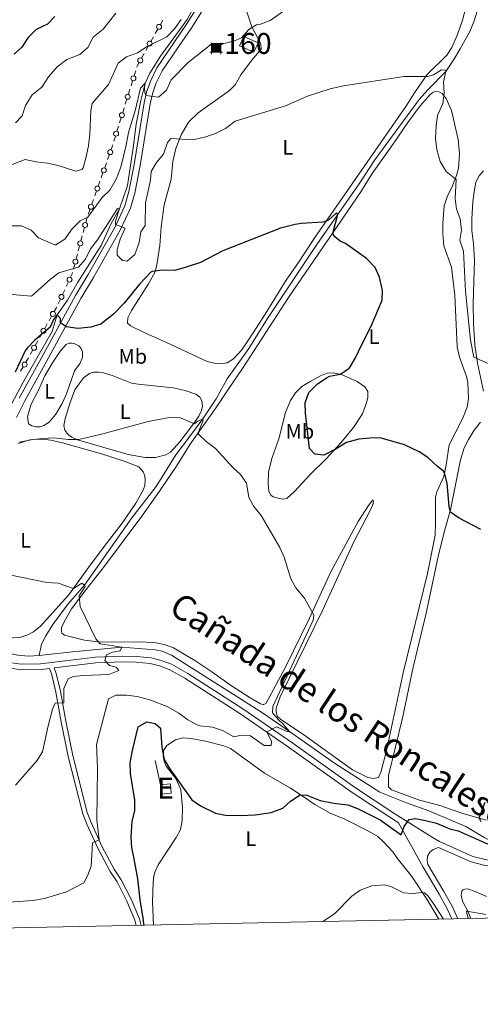
# Model space of a CAD drawing. Units: metres. Extents: x 641904 to 648837, y 716212 to 720983.
# Drawn here: x 643765 to 643985, y 716212 to 716682 of the extents above; entities that cross this region are included whole.
import ezdxf
from ezdxf.enums import TextEntityAlignment as Align

# ---------------------------------------------------------------- set-up
doc = ezdxf.new("R2010")
doc.units = ezdxf.units.M
doc.header["$MEASUREMENT"] = 0
doc.linetypes.add('DGN Style 3', pattern=[108.13883132477065, 77.24202237483618, -30.89680894993447])
for name, color, linetype, lineweight in [('Centroides', 7, 'Continuous', 5), ('Edificios construcciones cerramientos', 7, 'Continuous', 5), ('Elementos auxiliares', 7, 'Continuous', 5), ('Entidades rústicas y varios', 7, 'Continuous', 5), ('Hidrografía', 7, 'Continuous', 5), ('Relieve y altimetría', 7, 'Continuous', 5), ('Trazados', 7, 'Continuous', 5), ('Viales y ferrocarril', 7, 'Continuous', 5)]:
    doc.layers.add(name, color=color, linetype=linetype, lineweight=lineweight)
doc.styles.add('Style-Arial Narrow', font='txt')
doc.styles.add('Style-Times New Roman', font='txt')

# ---------------------------------------------------------------- blocks, each defined once
blk = doc.blocks.new('5CASET')
at = {"layer": 'Edificios construcciones cerramientos', "linetype": 'Continuous', "lineweight": 5}
blk.add_hatch(color=232, dxfattribs=at).paths.add_polyline_path([(-2.237999999895692, -1.843000000109896), (-2.237999999895692, 1.842999999877065), (2.238000000128523, 1.842999999877065), (2.238000000128523, -1.843000000109896)])
at = {"layer": 'Edificios construcciones cerramientos', "color": 1, "linetype": 'Continuous', "lineweight": 5}
for p, q in [((3.05600000009872, 1.842999999877065), (-3.054999999934807, 1.842999999877065)), ((3.05600000009872, 1.842999999877065), (-3.054999999934807, 1.842999999877065)), ((-2.237999999895692, 2.660999999847263), (-2.237999999895692, -2.661000000080094)), ((-2.237999999895692, 2.660999999847263), (-2.237999999895692, -2.661000000080094)), ((2.238000000128523, -2.661000000080094), (2.238000000128523, 2.660999999847263)), ((2.238000000128523, -2.661000000080094), (2.238000000128523, 2.660999999847263)), ((-3.054999999934807, -1.843000000109896), (3.05600000009872, -1.843000000109896)), ((-3.054999999934807, -1.843000000109896), (3.05600000009872, -1.843000000109896))]:
    blk.add_line(p, q, dxfattribs=at)
blk.add_3dface([(-2.237999999895692, -1.843000000109896), (2.238000000128523, -1.843000000109896), (2.238000000128523, 1.842999999877065), (-2.237999999895692, 1.842999999877065)], dxfattribs=at)

msp = doc.modelspace()

# ---------------------------------------------------------------- linework, layer by layer
at = {"layer": 'Edificios construcciones cerramientos', "color": 250, "linetype": 'Continuous', "lineweight": 5}
for p, q in [((643831.1417169187, 716677.936494201, 540.5258876491997), (643829.9278527603, 716675.7722761123, 540.2214309696528)), ((643833.5694452352, 716682.2649303782, 541.1348010082935), (643832.3555810768, 716680.1007122896, 540.8303443287467)), ((643829.0781478495, 716674.2573234504, 540.00831129397), (643827.8642836912, 716672.0931053618, 539.7038546144231)), ((643826.650419533, 716669.9288872732, 539.3993979348761), (643825.4365553746, 716667.7646691846, 539.0949412553293)), ((643824.5868504639, 716666.2497165224, 538.8818215796465), (643823.3729863055, 716664.0854984338, 538.5773649000996)), ((643820.5981202896, 716658.005642008, 537.9991959479162), (643819.8555371978, 716655.6196770701, 537.9234221630455)), ((643819.1129541062, 716653.2337121321, 537.8476483781748), (643818.3703710143, 716650.8477471941, 537.7718745933041)), ((643817.8505628502, 716649.1775717374, 537.7188329438947), (643817.1079797584, 716646.7916067997, 537.643059159024)), ((643815.1030054109, 716640.3495014671, 537.4384699398732), (643814.3604223193, 716637.9635365291, 537.3626961550026)), ((643816.3653966668, 716644.4056418615, 537.5672853741532), (643815.622813575, 716642.0196769235, 537.4915115892827)), ((643813.6178392274, 716635.5775715909, 537.2869223701318), (643812.8752561358, 716633.1916066529, 537.2111485852612)), ((643812.3554479715, 716631.5214311965, 537.1581069358517), (643811.6128648799, 716629.1354662585, 537.0823331509811)), ((643810.870281788, 716626.7495013203, 537.0065593661104), (643810.1276986965, 716624.3635363826, 536.9307855812398)), ((643808.0002275589, 716617.9651830937, 536.6549496251045), (643807.1682251985, 716615.6111559377, 536.5271676926423)), ((643806.5858235464, 716613.9633369285, 536.4377203399187), (643805.753821186, 716611.6093097727, 536.3099384074563)), ((643804.9218188256, 716609.2552826169, 536.1821564749941), (643804.0898164653, 716606.9012554609, 536.054374542532)), ((643803.5074148134, 716605.253436452, 535.9649271898083), (643802.675412453, 716602.899409296, 535.8371452573462)), ((643801.8434100926, 716600.5453821402, 535.7093633248838), (643801.0114077323, 716598.1913549842, 535.5815813924216)), ((643800.4290060801, 716596.5435359753, 535.492134039698), (643799.5970037198, 716594.1895088193, 535.3643521072358)), ((643798.7650013594, 716591.8354816635, 535.2365701747735), (643797.932998999, 716589.4814545077, 535.1087882423113)), ((643797.3676929886, 716587.8323391518, 534.9889691872135), (643796.7406340006, 716585.4627713202, 534.4970898140397)), ((643795.0475747325, 716579.0649381755, 533.1690155064703), (643794.4205157445, 716576.695370344, 532.6771361332965)), ((643796.1135750124, 716583.0932034887, 534.0052104408658), (643795.4865160245, 716580.7236356572, 533.5133310676919)), ((643793.7934567563, 716574.3258025125, 532.1852567601225), (643793.1663977683, 716571.956234681, 531.6933773869487)), ((643792.7274564765, 716570.297537199, 531.3490618257271), (643792.1003974883, 716567.9279693675, 530.8571824525532)), ((643791.4733385004, 716565.558401536, 530.3653030793793), (643790.8462795122, 716563.1888337045, 529.8734237062055)), ((643788.4461488861, 716557.0415556484, 528.5732970805229), (643787.4073293244, 716554.8178977107, 528.097692943791)), ((643786.6801556314, 716553.2613371545, 527.7647700480787), (643785.6413360697, 716551.037679217, 527.2891659113469)), ((643784.6025165077, 716548.8140212796, 526.813561774615), (643783.563696946, 716546.5903633421, 526.3379576378832)), ((643778.347658765, 716536.959200504, 525.5958791574088), (643777.1309097316, 716534.7777151819, 525.4927114400003)), ((643780.416132122, 716540.6677255519, 525.7712642770034), (643779.1993830886, 716538.4862402296, 525.6680965595949)), ((643775.9141606982, 716532.5962298594, 525.3895437225917), (643774.6974116648, 716530.4147445371, 525.2863760051832)), ((643773.8456873412, 716528.8877048115, 525.2141586029973), (643772.6289383078, 716526.7062194895, 525.1109908855886)), ((643771.4121892743, 716524.5247341669, 525.00782316818), (643770.1954402409, 716522.3432488446, 524.9046554507715)), ((643769.3437159173, 716520.816209119, 524.8324380485856), (643768.1269668839, 716518.634723797, 524.7292703311771)), ((643766.8901713449, 716516.4682365493, 524.5825800738648), (643765.6124101696, 716514.3323983208, 524.3469501935292))]:
    msp.add_line(p, q, dxfattribs=at)
at = {"layer": 'Edificios construcciones cerramientos', "color": 1, "linetype": 'Continuous', "lineweight": 15}
msp.add_line((643832.45, 716316.6599999999, 527.84), (643829.81, 716328.25, 527.03), dxfattribs=at)
at = {"layer": 'Edificios construcciones cerramientos', "color": 250, "linetype": 'Continuous', "lineweight": 5, "extrusion": (-0.3980819322537489, 0.09491796416185136, 0.9124260820978822), "elevation": -187778.7443301265, "flags": 128}
msp.add_lwpolyline([(-846444.9726905604, 419978.1221829779), (-846443.4604163531, 419977.6508031257), (-846442.5469686547, 419977.5829644548)], dxfattribs=at)
at = {"layer": 'Edificios construcciones cerramientos', "color": 250, "linetype": 'Continuous', "lineweight": 5, "extrusion": (-0.4675297048631795, 0.1176855506764597, 0.8761084899899824), "elevation": -216193.6165201664, "flags": 128}
msp.add_lwpolyline([(-852100.2923459453, 393985.527715964), (-852098.720249227, 393985.4286855867), (-852097.8006738527, 393985.3306414685)], dxfattribs=at)
at = {"layer": 'Edificios construcciones cerramientos', "color": 250, "linetype": 'Continuous', "lineweight": 5, "extrusion": (-0.03049966747024981, -0.1954104338463291, 0.9802471793523274), "elevation": -159139.9234112171, "flags": 128}
msp.add_lwpolyline([(525586.0841317927, 791429.4336178263), (525586.01225864, 791428.7302568043), (525585.5220761446, 791427.0055872069)], dxfattribs=at)
at = {"layer": 'Edificios construcciones cerramientos', "color": 250, "linetype": 'Continuous', "lineweight": 5, "extrusion": (0.781779053463172, -0.4561524727431385, 0.4251428385572871), "elevation": 176665.7748455936, "flags": 128}
msp.add_lwpolyline([(943341.3416937678, -82399.7560692124), (943341.1616483275, -82399.79477623402), (943338.848215689, -82399.9003615083)], dxfattribs=at)
at = {"layer": 'Edificios construcciones cerramientos', "color": 1, "linetype": 'DGN Style 3', "lineweight": 15}
msp.add_polyline3d([(643872.21, 716674.48, 535.55), (643879.02, 716671.4099999999, 535.17), (643876.96, 716666.8600000001, 535.26), (643870.1599999999, 716669.9299999999, 535.65), (643872.21, 716674.48, 535.55)], dxfattribs=at)
at = {"layer": 'Edificios construcciones cerramientos', "color": 51, "linetype": 'Continuous', "lineweight": 15}
msp.add_polyline3d([(643832.45, 716316.6599999999, 529.73), (643837.23, 716317.01, 528.35), (643837.55, 716312.56, 528.41), (643832.78, 716312.21, 529.79), (643832.45, 716316.6599999999, 529.73)], dxfattribs=at)
at = {"layer": 'Edificios construcciones cerramientos', "color": 250, "linetype": 'Continuous', "lineweight": 5}
for centre in [(643831.7493217071, 716679.0176097408, 540.6781159889732), (643827.2580243214, 716671.0100028128, 539.5516262746496), (643822.7667269357, 716663.0023958851, 538.4251365603261), (643819.4851102142, 716654.4258626627, 537.8855352706101), (643816.7375527748, 716645.5977923924, 537.6051722665886), (643813.9899953357, 716636.7697221218, 537.3248092625672), (643811.2424378963, 716627.9416518512, 537.0444462585458), (643808.4170610649, 716619.1413324827, 536.7188405913356), (643805.3386523318, 716610.431432006, 536.2460474412253), (643802.2602435986, 716601.7215315292, 535.773254291115), (643799.1818348656, 716593.0116310525, 535.3004611410047), (643796.4280040534, 716584.2771934245, 534.2511501274527), (643794.1078857973, 716575.509792448, 532.4311964467095), (643791.7877675411, 716566.7423914718, 530.6112427659663), (643788.9663030999, 716558.1524436553, 528.8110991488888), (643785.1226707213, 716549.9249092864, 527.0513638429809), (643781.0251817049, 716541.7574763086, 525.8228481357077), (643776.523210281, 716533.6859806161, 525.4411275812961), (643772.0212388572, 716525.6144849237, 525.0594070268844), (643767.5192674333, 716517.5429892312, 524.6776864724727)]:
    msp.add_circle(centre, 1.192941114496107, dxfattribs=at)
at = {"layer": 'Edificios construcciones cerramientos', "color": 1, "linetype": 'Continuous', "lineweight": 5}
msp.add_3dface([(643872.21, 716674.48, 535.55), (643879.02, 716671.4099999999, 535.17), (643876.96, 716666.8600000001, 535.26), (643870.1599999999, 716669.9299999999, 535.65)], dxfattribs=at)
at = {"layer": 'Edificios construcciones cerramientos', "color": 1, "linetype": 'Continuous', "lineweight": 15}
msp.add_3dface([(643832.45, 716316.6599999999, 529.73), (643837.23, 716317.01, 528.35), (643837.55, 716312.56, 528.41), (643832.78, 716312.21, 529.79)], dxfattribs=at)
at = {"layer": 'Elementos auxiliares', "color": 250, "linetype": 'Continuous', "lineweight": 5, "flags": 128}
msp.add_lwpolyline([(641998.6100000001, 716211.6599999999), (641951.31, 718525.04), (641903.99, 720838.46), (645321, 720909.27), (648738, 720981.77), (648787.6000000001, 718668.3400000001), (648837.1799999999, 716354.8900000001), (645417.8800000001, 716282.4299999999)], close=True, dxfattribs=at)
at = {"layer": 'Entidades rústicas y varios', "color": 92, "linetype": 'Continuous', "lineweight": 5}
for points in [[(643978.28, 716688.25, 532.85), (643976.6300000001, 716682.25, 532.51), (643974.3200000001, 716675.4099999999, 532.39), (643971.54, 716669.1599999999, 532.1), (643969.1699999999, 716665.47, 531.7), (643959.8899999999, 716656.23, 530.21), (643953.78, 716647.52, 529.0600000000001), (643949.6399999999, 716640.8999999999, 528.48), (643943.1399999999, 716631.55, 527.45), (643905.8899999999, 716577.8600000001, 524.4), (643898.73, 716566.8500000001, 524.12), (643892.3899999999, 716557.96, 523.66), (643882.46, 716541.6400000001, 523.25), (643876.3300000001, 716532.19, 522.85), (643871.22, 716524.6699999999, 522.6800000000001), (643867.3800000001, 716520.24, 522.6800000000001), (643864.3, 716518.3600000001, 522.57), (643861.1499999999, 716517.9099999999, 522.51), (643858.01, 716518.22, 522.51), (643854.8, 716519.0900000001, 522.45), (643835.25, 716528.03, 522.57), (643824.94, 716532.78, 522.91), (643818.02, 716536.0900000001, 523.6), (643816.5900000001, 716537.27, 523.6), (643816.8400000001, 716539.8400000001, 523.6), (643818.5, 716543.44, 523.71), (643826.6699999999, 716556.1000000001, 524.23), (643829.8400000001, 716561.8200000001, 524.75), (643830.8999999999, 716566.1499999999, 525.15), (643832.03, 716574.4199999999, 525.67), (643832.72, 716583.3800000001, 526.47), (643834.19, 716593.97, 527.33), (643837.5, 716606.1599999999, 528.25), (643838.3899999999, 716614.6000000001, 529), (643839.75, 716620.9299999999, 529.52), (643842.29, 716627.46, 529.98), (643845.76, 716633.49, 530.78), (643850.3999999999, 716637.8700000001, 531.1800000000001), (643865.4099999999, 716648.52, 531.41), (643868.1200000001, 716651.29, 531.47), (643870.8300000001, 716656.01, 531.99), (643875.8800000001, 716662.8900000001, 532.6800000000001), (643880.49, 716668.3, 533.25), (643880.31, 716670.8600000001, 533.71), (643876.1399999999, 716679.1100000001, 534.86), (643873.6100000001, 716686.25, 536.01)], [(643933.5900000001, 716608.9299999999, 526.47), (643943.81, 716623.23, 527.1), (643950.56, 716633.28, 528.14), (643956.49, 716641.23, 528.77), (643961.21, 716646.69, 529.23), (643962.49, 716647.6699999999, 529.46), (643963.6399999999, 716648.1599999999, 529.58), (643965.3999999999, 716647.98, 529.86), (643966.97, 716647.2, 529.98), (643968.8400000001, 716644.8300000001, 530.15), (643971.44, 716638.98, 530.67), (643974.5900000001, 716625.0900000001, 531.1800000000001), (643975.25, 716618.3900000001, 531.13), (643974.72, 716611.4199999999, 530.67), (643973.8999999999, 716607.8999999999, 530.44), (643971.9199999999, 716602.97, 529.52), (643969.3899999999, 716597.76, 528.77), (643967.97, 716593.45, 528.08), (643967.27, 716584.99, 527.28), (643967.27, 716580.03, 527.05), (643967.8500000001, 716574.3400000001, 527.05), (643971.48, 716564.1499999999, 527.22), (643973.02, 716550.76, 527.16), (643974.1799999999, 716526.0800000001, 527.05), (643975.21, 716521.1100000001, 527.28), (643978.5700000001, 716511.8400000001, 527.74), (643979.23, 716509.04, 527.79), (643979.6200000001, 716501.31, 527.79), (643979, 716497.1100000001, 527.79), (643976.6599999999, 716491.54, 527.5600000000001), (643970.3500000001, 716479.21, 526.7), (643968.96, 716469.6300000001, 525.44), (643967.73, 716463.97, 524.69), (643964.51, 716456.72, 523.83), (643963.77, 716454.19, 523.71), (643963.8600000001, 716442.02, 522.97), (643963.5900000001, 716435.9199999999, 522.91), (643960.05, 716417.6699999999, 522.34), (643948.3400000001, 716370.0900000001, 521.76), (643940.1799999999, 716332.24, 522.11), (643937.6399999999, 716322.7, 522.22), (643936.5, 716320.0700000001, 522.22), (643934.22, 716319.6100000001, 522.22), (643931.4199999999, 716320.04, 522.22), (643924.1799999999, 716323.8, 521.9300000000001), (643899.73, 716341.28, 520.78), (643889.96, 716347.8200000001, 520.44), (643888.22, 716349.51, 520.44), (643887.6200000001, 716351.6200000001, 520.44), (643887.74, 716353.27, 520.44), (643889.6599999999, 716358.6200000001, 520.55), (643910, 716400.3, 520.96), (643924.8500000001, 716432.8600000001, 521.42), (643932.52, 716447.7, 522.11), (643933.8200000001, 716450.55, 522.34), (643934.24, 716452.2, 522.34), (643933.8999999999, 716452.95, 522.34), (643931.75, 716450.1400000001, 522.28), (643926.94, 716442.54, 521.65), (643913.99, 716418.76, 520.55), (643903.4299999999, 716395.97, 520.15), (643892.3, 716373.1100000001, 519.86), (643882.9299999999, 716355.5800000001, 519.75), (643881.8700000001, 716355.0700000001, 519.75), (643881.24, 716355.06, 519.75), (643880.1799999999, 716355.31, 519.75), (643875.21, 716358.25, 519.8100000000001), (643866.4199999999, 716363.9299999999, 519.52), (643856.8800000001, 716370.6599999999, 518.77), (643848.75, 716376.0800000001, 518.49), (643838.71, 716382.0700000001, 517.45), (643834.1399999999, 716383.77, 517.11), (643829.4199999999, 716384.72, 516.59), (643821.7, 716385, 516.3), (643803.74, 716384.8400000001, 515.15), (643796.1499999999, 716385.74, 514.64), (643786.5800000001, 716388.1400000001, 514.23), (643785.29, 716389.1599999999, 514.29), (643785.19, 716390.05, 514.29), (643785.21, 716391.8400000001, 514.35), (643786.3700000001, 716394.6100000001, 514.52), (643789.95, 716400.78, 514.69), (643796.8800000001, 716410.01, 515.15), (643805.75, 716421.0900000001, 515.84), (643823.48, 716445.03, 517.45), (643831.99, 716456.97, 518.03), (643840.01, 716468.8999999999, 519.23), (643846.5900000001, 716479.45, 519.8100000000001), (643858.97, 716497, 520.67), (643865.1300000001, 716506.1100000001, 521.82), (643871.6300000001, 716515.6200000001, 522.51), (643893.8200000001, 716550.0900000001, 523.77), (643919.29, 716587.0900000001, 525.21), (643928.1799999999, 716600.1400000001, 525.96), (643933.5900000001, 716608.9299999999, 526.47)], [(643986.7, 716504.8, 530.09), (643983.94, 716518.1799999999, 530.04), (643982.6399999999, 716526.8200000001, 530.15), (643981.8999999999, 716537.23, 530.61), (643981.81, 716546.77, 530.95), (643982.49, 716567.6100000001, 531.76), (643981.9099999999, 716575.2, 532.16), (643981.1599999999, 716581.6200000001, 532.22), (643981.1000000001, 716587.31, 532.39), (643981.6200000001, 716595.3200000001, 533.2), (643982.25, 716600.1100000001, 533.25), (643983.1200000001, 716604.78, 533.48), (643984.6599999999, 716607.8, 533.77), (643986.6699999999, 716610.25, 534.34)], [(643780.8600000001, 716518.4299999999, 523.83), (643784.6599999999, 716524.04, 524.4), (643787.3200000001, 716527.21, 524.52), (643788.8200000001, 716527.75, 524.52), (643790.21, 716527.77, 524.52), (643791.56, 716527.46, 524.46), (643793.3800000001, 716526.4299999999, 524.35), (643794.46, 716525.24, 524.23), (643795.24, 716523.6799999999, 524), (643795.21, 716520.8999999999, 524), (643794.0700000001, 716518.25, 523.94), (643791.3400000001, 716514.56, 523.4300000000001), (643789.9299999999, 716510.44, 522.91), (643787.54, 716503.6100000001, 522.91), (643785.3899999999, 716498.8900000001, 522.74), (643782.48, 716493.8300000001, 522.6800000000001), (643779.24, 716490.02, 522.6800000000001), (643776.6499999999, 716488.3400000001, 522.6800000000001), (643774.94, 716487.8400000001, 522.6800000000001), (643772.8899999999, 716487.79, 522.6800000000001), (643770.8800000001, 716488.1799999999, 522.6800000000001), (643769.3400000001, 716489.22, 522.6800000000001), (643768.8200000001, 716492.53, 522.79), (643770.53, 716498.23, 522.91), (643774.1399999999, 716505.25, 522.97), (643777.24, 716512.1400000001, 523.2), (643780.8600000001, 716518.4299999999, 523.83)], [(643795.6799999999, 716511.25, 521.9300000000001), (643798.45, 716513.25, 521.82), (643800.6300000001, 716513.8400000001, 521.76), (643802.79, 716513.95, 521.7), (643805.24, 716513.6300000001, 521.59), (643809.76, 716512.24, 521.42), (643818.5, 716508.6699999999, 520.84), (643821.8200000001, 716508.1100000001, 520.84), (643838.51, 716506.44, 520.5), (643844.2, 716505.23, 520.38), (643849.27, 716503.47, 520.38), (643851.1399999999, 716501.94, 520.32), (643852.1000000001, 716500.19, 520.27), (643852.4199999999, 716497.54, 520.27), (643851.8899999999, 716495.27, 520.27), (643850.75, 716492.8999999999, 520.15), (643848.24, 716489.19, 520.04), (643841.6300000001, 716480.6200000001, 519.86), (643837.1599999999, 716475.71, 519.69), (643834.94, 716474.3500000001, 519.63), (643830.0700000001, 716473.1499999999, 519.69), (643825.05, 716473.1699999999, 519.69), (643817.05, 716474.6100000001, 519.75), (643792.75, 716481.6000000001, 520.44), (643790.05, 716482.8300000001, 520.55), (643788.5, 716483.96, 520.55), (643786.8, 716486.1499999999, 520.55), (643786.27, 716488.3999999999, 520.78), (643786.8899999999, 716491.6400000001, 521.13), (643789.1599999999, 716498.99, 521.24), (643791.51, 716505.3999999999, 521.65), (643795.6799999999, 716511.25, 521.9300000000001)], [(643903.8800000001, 716509.3800000001, 523.66), (643908.8700000001, 716512.1799999999, 524), (643912.1300000001, 716513.3800000001, 524.29), (643914.8500000001, 716513.6599999999, 524.46), (643918.8400000001, 716512.8500000001, 524.69), (643926.3800000001, 716509.4299999999, 525.44), (643929.99, 716506.8700000001, 525.78), (643931.44, 716504.6000000001, 526.01), (643931.4099999999, 716501.94, 526.19), (643930.9099999999, 716499.28, 526.19), (643928.8600000001, 716493.95, 526.36), (643924.5900000001, 716487.53, 526.13), (643918.53, 716480.1200000001, 525.38), (643911.6100000001, 716472.49, 524.0600000000001), (643903.74, 716464.8700000001, 522.91), (643896.3700000001, 716456.9199999999, 521.47), (643892.79, 716453.53, 520.96), (643891.27, 716453.22, 520.9), (643889.1499999999, 716453.45, 520.67), (643886.3300000001, 716454.23, 520.55), (643885.21, 716455.04, 520.55), (643884.2, 716456.9099999999, 520.55), (643883.8200000001, 716460.6000000001, 520.55), (643884.0900000001, 716466.25, 520.67), (643885.73, 716473.0800000001, 520.9), (643888.96, 716482.0900000001, 521.19), (643892.22, 716494.6400000001, 522.16), (643894.52, 716500.3700000001, 522.6800000000001), (643896.94, 716503.96, 523.2), (643900, 716507.04, 523.4300000000001), (643903.8800000001, 716509.3800000001, 523.66)], [(643988.06, 716299.71, 524.98), (643976.3400000001, 716303.0900000001, 524.4), (643965.3800000001, 716306.8900000001, 523.77), (643956.1200000001, 716309.3400000001, 523.48), (643942.8200000001, 716314.21, 522.8), (643941.4099999999, 716315.6699999999, 522.8), (643941.4299999999, 716321.0800000001, 522.91), (643948.04, 716348.48, 522.8), (643953.19, 716372.8999999999, 522.62), (643959.29, 716398.76, 523.02), (643965.1100000001, 716425.75, 523.54), (643967.9299999999, 716437.44, 524), (643970.97, 716448.1499999999, 524.69), (643975.78, 716472.06, 528.48), (643977.53, 716477.71, 529), (643979.5900000001, 716481.75, 529.35), (643982.3200000001, 716486.1400000001, 529.52), (643985.3200000001, 716490.02, 529.86)], [(643765.04, 716480.3900000001, 520.21), (643771.45, 716481.71, 520.21), (643775.99, 716481.8300000001, 520.15), (643780, 716481.48, 519.86), (643785.6399999999, 716480.2, 519.75), (643804.29, 716474.8999999999, 519.46), (643815.1399999999, 716471.4299999999, 519), (643822.01, 716468.6100000001, 518.6), (643824.21, 716466.24, 518.4300000000001), (643824.8800000001, 716464.3, 518.37), (643825.1399999999, 716462.25, 518.26), (643824.8700000001, 716459.71, 518.03), (643824.1499999999, 716457.44, 517.85), (643820.6200000001, 716451.29, 517.57), (643814.1699999999, 716441.76, 516.9300000000001), (643806.3999999999, 716431.8800000001, 516.47), (643798.02, 716420.53, 515.61), (643788.5, 716407.23, 514.98), (643775.06, 716392.3900000001, 514.29), (643771.71, 716389.73, 514.1800000000001), (643769.02, 716388.28, 514.1800000000001), (643765.74, 716387.24, 514.1800000000001), (643759.94, 716386.8, 514.12)], [(643829.1200000001, 716249.55, 527.7), (643828.5900000001, 716260.6599999999, 527.37), (643828.9199999999, 716270.1000000001, 527.3100000000001), (643829.3, 716273.1200000001, 527.3100000000001), (643829.9099999999, 716275.1799999999, 527.3100000000001), (643831.3, 716278.3300000001, 527.3100000000001), (643839.96, 716291.3600000001, 526.34), (643841.97, 716295.27, 525.82), (643842.73, 716299.49, 525.53), (643842.8999999999, 716305.94, 525.13), (643842.1399999999, 716314.3800000001, 524.84), (643839.78, 716319.69, 524.9), (643835.06, 716325.53, 525.24), (643834.1499999999, 716327.8700000001, 525.24), (643833.69, 716330.3600000001, 525.01), (643833.8600000001, 716333.05, 524.67), (643835.45, 716335.4199999999, 524.27), (643839.6000000001, 716338.1699999999, 523.8100000000001), (643843.19, 716339.0900000001, 523.29), (643847.1000000001, 716338.8200000001, 523), (643853.95, 716337.46, 523), (643862.6699999999, 716335.21, 523), (643865.79, 716333.98, 523.12), (643882.06, 716322.19, 523.35), (643894.5, 716314.96, 524.21), (643900.6599999999, 716310.95, 524.9), (643906.1300000001, 716307.2, 526.05), (643913.46, 716303, 526.51), (643920.5700000001, 716300.1100000001, 526.85), (643932.1100000001, 716294.26, 528.0600000000001), (643936.22, 716291.8200000001, 528.17), (643938.8400000001, 716289.5800000001, 528.17), (643943.48, 716284.54, 528.23), (643945.5, 716281.55, 528.4), (643952.44, 716272.71, 529.25), (643959.6799999999, 716261.97, 530.3100000000001), (643965.3899999999, 716252.3700000001, 531.12)], [(643980.6200000001, 716252.6799999999, 530.37), (643979.3400000001, 716255.8400000001, 530.07), (643976.77, 716261, 529.66), (643976.04, 716263.81, 529.4300000000001), (643976.3200000001, 716265.6799999999, 529.2), (643976.8300000001, 716266.3700000001, 529.11), (643977.8600000001, 716266.76, 528.97), (643979.0800000001, 716266.8, 528.88), (643982.73, 716265.6300000001, 528.69), (643988.1499999999, 716263.1400000001, 528.65)]]:
    msp.add_polyline3d(points, dxfattribs=at)
at = {"layer": 'Hidrografía', "color": 142, "linetype": 'DGN Style 3', "lineweight": 15}
for points in [[(643868.1100000001, 716722.6699999999, 540.47), (643863.96, 716717.46, 540), (643845.2, 716682.6100000001, 538.16), (643832.4199999999, 716665.0700000001, 536.74), (643827.3899999999, 716656.96, 535.6800000000001), (643825.1100000001, 716652.0900000001, 535), (643823.05, 716643.76, 534.22), (643820.78, 716632.52, 533.67), (643819.3500000001, 716621.1100000001, 532.5600000000001), (643816.6200000001, 716603.1799999999, 531.28), (643812.8, 716591.97, 530), (643808.9299999999, 716585.06, 529.6800000000001), (643804.05, 716574.54, 528.39), (643792.8899999999, 716556.99, 526), (643787.9299999999, 716548.3, 525.36), (643783.1200000001, 716541.3500000001, 525), (643780.6200000001, 716533.4299999999, 523.67), (643773.9299999999, 716521.77, 522.1), (643766.69, 716508.8900000001, 521.28), (643753.6499999999, 716484.48, 519.22)], [(643983.8, 716687.03, 532.96), (643982.1399999999, 716681.5, 532.96), (643980.21, 716676.8800000001, 532.54), (643975.5700000001, 716668.46, 532.13), (643972.6100000001, 716663.47, 531.26), (643968.77, 716657.75, 530), (643960.1599999999, 716648.94, 528.71), (643956.05, 716644.24, 528.25), (643934.8200000001, 716615.4099999999, 526.55), (643927.3, 716604.01, 525.63), (643907.1599999999, 716575.03, 524.3), (643883.55, 716539.6100000001, 522.97), (643874.7, 716525.27, 522.46), (643864.26, 716510.6699999999, 521.54), (643859.0900000001, 716501.1499999999, 520.3), (643852.6699999999, 716491.5900000001, 520), (643846.3200000001, 716482.94, 519.08), (643839.8, 716474.3999999999, 518.67), (643830.3700000001, 716459.28, 517.89), (643818.76, 716444.28, 516.83), (643796.1300000001, 716412.06, 515), (643788.3200000001, 716403.1499999999, 513.99), (643781.05, 716393.19, 513.35), (643777.6499999999, 716387.78, 512.98), (643775.6200000001, 716383.8700000001, 512.5600000000001), (643774.44, 716378.4099999999, 511.97)], [(643774.44, 716378.4099999999, 511.97), (643769.4099999999, 716378.19, 511.87), (643764.31, 716378.55, 511.64), (643754.0700000001, 716380.76, 511.37), (643748.0700000001, 716382.6400000001, 511.18), (643740.7, 716385.48, 510.82), (643727.47, 716391.28, 510.45), (643722.4099999999, 716393.04, 510.4), (643717.19, 716394.1400000001, 510.22), (643712.21, 716396.27, 510.08), (643710.99, 716397.1599999999, 509.81), (643706.8300000001, 716401.8400000001, 509.67), (643704.8700000001, 716401.72, 509.67), (643704.28, 716399.71, 509.67), (643704.22, 716399.5800000001, 509.66)], [(643999.05, 716282.6699999999, 525.14), (643998.54, 716285.44, 524.62), (643987.03, 716291.3900000001, 524.21), (643978.22, 716296.6699999999, 523.89), (643960.6300000001, 716304.1799999999, 522.92), (643949.8999999999, 716308, 522.46), (643937.1699999999, 716313.1100000001, 521.54), (643915.49, 716327, 521.04), (643894.04, 716342.1599999999, 520), (643881.5900000001, 716350.72, 518.99), (643865.79, 716360.75, 518.3), (643837.6599999999, 716378.5900000001, 516.28), (643833.1599999999, 716380.52, 516.14), (643829.8, 716381.21, 515.86), (643813.94, 716382.47, 515), (643790.3999999999, 716380.27, 513.25), (643774.44, 716378.4099999999, 511.97)]]:
    msp.add_polyline3d(points, dxfattribs=at)
at = {"layer": 'Relieve y altimetría', "color": 30, "linetype": 'Continuous', "lineweight": 5, "flags": 128}
for points, elevation in [([(643894.3800000001, 716688.79), (643884.8800000001, 716682.0900000001), (643880.21, 716680.31), (643878.26, 716680.01), (643874.5700000001, 716677.8200000001), (643871.1699999999, 716673.8400000001), (643867.47, 716672.24), (643862.6100000001, 716671.0700000001), (643857.1000000001, 716671.0700000001), (643845.6499999999, 716661.94), (643837.5900000001, 716653.6499999999), (643835.3200000001, 716648.71), (643831.4199999999, 716645.47), (643825.3899999999, 716646.27), (643824.98, 716647.6699999999), (643824.8500000001, 716650.02), (643825.1100000001, 716652.0900000001), (643822.94, 716649.75), (643820.44, 716639.5), (643817.0800000001, 716628.54), (643816.05, 716622.5), (643813.45, 716611.8800000001), (643811.26, 716606.26), (643808.1599999999, 716600.95), (643804.6000000001, 716597.4299999999), (643797.73, 716588), (643794.1200000001, 716586.23), (643790.28, 716582.4299999999), (643786.72, 716577.56), (643782.4099999999, 716574.79), (643781.99, 716574.8400000001), (643774.1100000001, 716578.1799999999), (643770.7, 716581.8300000001), (643766, 716583.9099999999), (643755.05, 716583.8700000001)], 535), ([(643842.28, 716682.5900000001), (643839.0700000001, 716678.03), (643835.5, 716674.3300000001), (643826.1200000001, 716669.5700000001), (643821.3899999999, 716666.6499999999), (643816.23, 716664.74), (643812.25, 716661.6400000001), (643807.6300000001, 716651.51), (643799.8200000001, 716642.3900000001), (643799.0700000001, 716638.94), (643798.6799999999, 716627.6799999999), (643797.97, 716622.06), (643796.76, 716616.31), (643795.4099999999, 716611.5700000001), (643794.79, 716610.81), (643792, 716610.04), (643783.48, 716612.7), (643778.4099999999, 716613.8), (643773, 716614.45), (643767.8400000001, 716615.6499999999), (643760, 716612.5900000001)], 540), ([(643811.05, 716685.6300000001), (643804.96, 716678), (643800.25, 716674.1300000001), (643797.6799999999, 716669.1599999999), (643793.9099999999, 716665.8700000001), (643787.75, 716663.3400000001), (643783.04, 716659.8900000001), (643778.8500000001, 716655.0900000001), (643775.75, 716650.1499999999), (643771.1499999999, 716646.45), (643767.8999999999, 716641.5), (643766.3200000001, 716636.4299999999), (643763.0900000001, 716633.06)], 545), ([(643990.46, 716517.48), (643982.19, 716521.1599999999), (643980.5700000001, 716529.1400000001), (643978.0800000001, 716552.6699999999), (643977.1200000001, 716571.79), (643975.44, 716577.0700000001), (643976.25, 716581.8), (643975.55, 716587.1599999999), (643973.8, 716591.9099999999), (643973.25, 716596.8800000001), (643973.71, 716606.02), (643968.8800000001, 716609.8700000001), (643966.1000000001, 716614.71), (643964.48, 716620.31), (643963.8400000001, 716625.6699999999), (643964.0900000001, 716631.6499999999), (643964.8400000001, 716636.5900000001), (643967.25, 716642.45), (643967.99, 716647.3900000001), (643967.69, 716652.81), (643968.77, 716657.75), (643968.5800000001, 716658.29), (643966.7, 716658.53), (643962.9199999999, 716656.0900000001), (643960.01, 716655.27), (643948.6300000001, 716655.25), (643919.9099999999, 716650.8700000001), (643913.51, 716649.3700000001), (643902.5900000001, 716645.9099999999), (643892.19, 716641.3400000001), (643868.1399999999, 716633.99), (643863.4299999999, 716630.4099999999), (643858.98, 716628.1300000001), (643854.1000000001, 716626.4199999999), (643847.97, 716624.97), (643837.3, 716625.6799999999), (643835.76, 716623.72)], 530), ([(643835.76, 716623.72), (643833.8899999999, 716618.19), (643830.55, 716614.0900000001), (643827.9299999999, 716609.8400000001), (643827.6300000001, 716605.72), (643825.22, 716594.8400000001), (643825.05, 716584.01), (643823.0800000001, 716580.96), (643822.1799999999, 716575.9299999999), (643820.1100000001, 716570.1300000001), (643816.46, 716566.99), (643814.3, 716567.3700000001), (643811.78, 716569.8), (643811.79, 716572.6100000001), (643813.23, 716577.47), (643815.52, 716582.76), (643810.8700000001, 716584.5900000001), (643810.96, 716586.06), (643812.8, 716591.97), (643811.8700000001, 716592.22), (643802.25, 716577.19), (643798.9199999999, 716572.95), (643796.6200000001, 716567.98), (643793.3, 716564.1400000001), (643783.8999999999, 716561.4299999999), (643779.9099999999, 716558.4199999999), (643770.79, 716550.19), (643761.6399999999, 716551.0900000001)], 530), ([(643760.1100000001, 716260.49), (643771.3899999999, 716261.3400000001), (643777.05, 716262.3200000001), (643787.56, 716265.45), (643795.73, 716269.75), (643797.49, 716273.0800000001), (643799.3800000001, 716277.73), (643799.98, 716288.8800000001), (643803.1000000001, 716290.3700000001), (643801.98, 716299.6799999999), (643802.26, 716324.5900000001), (643801.78, 716335.81), (643807.6499999999, 716357.79), (643811.1100000001, 716359.52), (643816.1100000001, 716359.55), (643821.25, 716358.76), (643827.8, 716357.0900000001), (643835.94, 716353.94), (643841.2, 716350.9299999999), (643845.4199999999, 716347.6100000001), (643849.8700000001, 716345.3300000001), (643851.3400000001, 716344.8400000001), (643857.27, 716344.24), (643862.0800000001, 716342.6100000001), (643867.53, 716339.55), (643871.1399999999, 716340.3800000001), (643875.3500000001, 716340.0700000001), (643882.02, 716335.3600000001), (643885.27, 716335.4199999999), (643885.48, 716337.29), (643883.1499999999, 716341.9299999999), (643887.8400000001, 716344.3), (643893.23, 716341.95), (643894.04, 716342.1599999999), (643891.02, 716345.6499999999), (643888.73, 716347.6100000001), (643886, 716350.95), (643886.04, 716354.01), (643905.3800000001, 716395.28), (643905.72, 716397.6799999999), (643901.27, 716405.81), (643897.1300000001, 716410.75), (643894.7, 716415.1300000001), (643891.56, 716425.46), (643889.51, 716430.02), (643880.5900000001, 716445.45), (643877.01, 716449.6100000001), (643874.69, 716454.05), (643873.51, 716460.8700000001), (643870.6200000001, 716464.9299999999), (643866.9299999999, 716468.3), (643858.6499999999, 716477.3700000001), (643854.2, 716480.73), (643850.6100000001, 716484.23), (643850.51, 716484.44), (643850.72, 716485.8300000001), (643852.8300000001, 716490.73), (643852.6699999999, 716491.5900000001), (643850.3, 716490.55), (643848.6499999999, 716489.28), (643841.9199999999, 716492.1200000001), (643836.8, 716492.3200000001), (643826.54, 716490.3900000001), (643804.8899999999, 716484.5), (643793.4299999999, 716481.72), (643788.44, 716481.76), (643781.24, 716482.46), (643776.25, 716482.27), (643770.0800000001, 716481.5), (643764.48, 716479.73)], 520), ([(643763.21, 716316.4199999999), (643773.3, 716328.0800000001), (643776.02, 716332.31), (643778.74, 716344.8900000001), (643780.8400000001, 716352.76), (643782.1799999999, 716355.5900000001), (643786.28, 716355.8200000001), (643786.21, 716362.69), (643788.29, 716367.23), (643790.74, 716368.4099999999), (643795.71, 716368.9199999999), (643807.81, 716369.3300000001), (643812.56, 716371.3200000001), (643811.29, 716372.8800000001), (643808.0800000001, 716373.6300000001), (643805.79, 716376.03), (643806.6499999999, 716378.76), (643809.5, 716379.96), (643813.1200000001, 716380.6499999999), (643813.94, 716382.47), (643803.55, 716384.01), (643801.6000000001, 716386.3600000001), (643794.1100000001, 716401.8999999999), (643793.6399999999, 716406.95), (643796.4099999999, 716411.46), (643796.1300000001, 716412.06), (643794.8700000001, 716412.99), (643790.9099999999, 716410.53), (643783.46, 716413.0800000001), (643778.2, 716413.3700000001), (643760.31, 716416.97)], 515), ([(643967.6200000001, 716252.4099999999), (643963.01, 716259.56), (643960.25, 716263.4099999999), (643958.6200000001, 716264.94), (643957.56, 716265.1100000001), (643952.8700000001, 716264.5700000001), (643948.56, 716264.9299999999), (643942.49, 716267.9299999999), (643939.3500000001, 716268.75), (643933.3300000001, 716268.3600000001), (643927.8899999999, 716266.26), (643923.8700000001, 716263.3), (643915.5900000001, 716254.98), (643910.01, 716251.22)], 530), ([(643979.3999999999, 716252.6599999999), (643978.54, 716256.01), (643978.79, 716256.25), (643987.8800000001, 716254.55)], 530)]:
    msp.add_lwpolyline(points, dxfattribs=dict(at, elevation=elevation))
at = {"layer": 'Relieve y altimetría', "color": 30, "linetype": 'Continuous', "lineweight": 25, "flags": 128}
for points, elevation in [([(643782.02, 716684.02), (643778.47, 716680.3400000001), (643773.0800000001, 716677.71), (643769.21, 716673.94), (643766.25, 716669.29), (643762.53, 716665.95)], 550), ([(643933.0900000001, 716535.96), (643938.3899999999, 716548.31), (643938.5, 716553.04), (643937.01, 716559.3400000001), (643935.05, 716563.94), (643930.8800000001, 716568.28), (643920.79, 716575.3600000001), (643918.19, 716576.5900000001), (643915.72, 716578.6300000001), (643914.79, 716580.23), (643917.21, 716589.48), (643916.4099999999, 716590), (643912.6799999999, 716586.6499999999), (643909.97, 716585.69), (643899.5800000001, 716584.98), (643896.74, 716584.5700000001), (643889.8, 716582.75), (643862.1699999999, 716571.8800000001), (643851.54, 716566.4299999999), (643844.1599999999, 716563.9199999999), (643839.1699999999, 716562.46), (643833.4299999999, 716562.6599999999), (643828.46, 716562.1300000001), (643827.78, 716561.72), (643822.4299999999, 716555.94), (643815.05, 716546.94), (643810.03, 716541.5900000001), (643803.9199999999, 716536.94), (643799.1200000001, 716535.51), (643792.8800000001, 716534.78), (643787.4099999999, 716535.6699999999), (643784.6300000001, 716537.44), (643784.71, 716539.6499999999), (643783.1200000001, 716541.3400000001), (643781.25, 716539.1100000001), (643779.77, 716535.44), (643772.4099999999, 716529.1699999999), (643768.8600000001, 716525.6300000001), (643767.8500000001, 716524.1300000001), (643763.02, 716513.8400000001)], 525), ([(643985.4099999999, 716438.71), (643975.05, 716444.1400000001), (643970.94, 716446.99), (643970.3500000001, 716449.6599999999), (643969.31, 716460.8700000001), (643968.1499999999, 716465.74), (643967.55, 716466.6300000001), (643964.81, 716468.79), (643960.21, 716473.19), (643955.98, 716475.8600000001), (643949.06, 716479.2), (643937.4199999999, 716482.46), (643932.4199999999, 716482.3900000001), (643927.1399999999, 716481.8700000001), (643921.3500000001, 716480.31), (643916.3800000001, 716477.19), (643910.52, 716474.28), (643906.1499999999, 716474.6799999999), (643903.6599999999, 716477.45), (643901.6300000001, 716494.31), (643901.5, 716499.31), (643903.3300000001, 716504.27), (643907.3899999999, 716508.29), (643911.99, 716511.3999999999), (643913.1300000001, 716512), (643918.4299999999, 716512.9299999999), (643922.55, 716515.76), (643923.0800000001, 716516.4099999999), (643925.6399999999, 716520.71), (643928.3899999999, 716526.8900000001), (643933.0900000001, 716535.96)], 525), ([(643824.46, 716249.45), (643824.3600000001, 716251.8400000001), (643822.78, 716261.6599999999), (643821.6000000001, 716271.5900000001), (643819.8899999999, 716281.1699999999), (643818.6599999999, 716286.5800000001), (643818.49, 716291.5700000001), (643818.9099999999, 716299.3), (643820.1799999999, 716304.1400000001), (643820.1100000001, 716309.3400000001), (643818.04, 716322.0900000001), (643817.96, 716327.0900000001), (643818.98, 716333.0900000001), (643821.8300000001, 716344.3800000001), (643825.96, 716346.71), (643829.8500000001, 716346), (643832.46, 716343.72), (643833.04, 716334.6499999999), (643834.1599999999, 716328.7), (643836.6699999999, 716324.3800000001), (643847.45, 716309.4199999999), (643851.6000000001, 716306.6300000001), (643858.6699999999, 716303.1100000001), (643863.56, 716302.04), (643870.5, 716301.8600000001), (643877.71, 716302.23), (643885.23, 716303.3900000001), (643890.8, 716305.52), (643894.56, 716308.75), (643899.1100000001, 716311.8800000001), (643902.3999999999, 716311.6400000001), (643908.77, 716309.06), (643915.24, 716307.8600000001), (643921.8800000001, 716307.0800000001), (643926.52, 716305.22), (643937.3999999999, 716299.8400000001), (643947.3899999999, 716292.73), (643948.8700000001, 716296.69), (643951.26, 716300.0800000001), (643954.1799999999, 716300.4299999999), (643959.1000000001, 716299.5900000001), (643964.3500000001, 716298.26), (643970.6200000001, 716295.6400000001), (643974.56, 716294.5700000001), (643996.1300000001, 716285.05)], 525), ([(643985.6799999999, 716298.8800000001), (643984.6799999999, 716300.8900000001), (643987.56, 716308.29)], 525)]:
    msp.add_lwpolyline(points, dxfattribs=dict(at, elevation=elevation))
at = {"layer": 'Viales y ferrocarril', "color": 250, "linetype": 'Continuous', "lineweight": 5}
for points in [[(643852.5900000001, 716687.21, 539.02), (643847.3300000001, 716678.72, 538.52), (643840.99, 716669.51, 537.76), (643833.26, 716657.99, 536.41), (643830.4299999999, 716652.27, 535.75), (643828.53, 716647.01, 535.29), (643827.4199999999, 716642.1499999999, 534.95), (643822.73, 716612.6599999999, 532.59), (643820.1699999999, 716599.5800000001, 531.67), (643818.03, 716592.3400000001, 530.98), (643813.29, 716582.1599999999, 530), (643800.3700000001, 716559.1300000001, 527.53), (643794.3500000001, 716549.1400000001, 526.27), (643778.19, 716519.3800000001, 523.11), (643767.54, 716500.1599999999, 521.33), (643763.56, 716492.19, 520.75)], [(643700.98, 716392.76, 510.24), (643714.3500000001, 716387.6499999999, 510.71), (643726.25, 716383.8300000001, 511.06), (643748.8800000001, 716375.28, 512.15), (643754.3899999999, 716373.55, 512.44), (643765.6399999999, 716371.6000000001, 513.07), (643775.3500000001, 716371.71, 513.39), (643779.3800000001, 716372.2, 513.6)], [(643823.1399999999, 716249.4199999999, 524.89), (643822.3500000001, 716252.5900000001, 524.65), (643818.3400000001, 716261.9099999999, 523.41), (643813.6399999999, 716271.24, 522.26), (643810.3700000001, 716276.25, 521.34), (643804.6000000001, 716286.99, 520.1800000000001), (643799.23, 716298.5800000001, 518.96), (643797.45, 716303.3500000001, 518.44), (643790.49, 716330.7, 516.55), (643787.1799999999, 716347.1100000001, 515.58), (643784.6399999999, 716361.4199999999, 514.48), (643782.6000000001, 716369.9099999999, 513.8100000000001), (643781.6499999999, 716372.47, 513.63), (643801.6000000001, 716374.8700000001, 514.73), (643814.52, 716375.4199999999, 515.48), (643820.8300000001, 716375.3, 515.77), (643827.51, 716374.5700000001, 516.17), (643831.8800000001, 716373.51, 516.58), (643836.55, 716371.76, 516.86), (643844.04, 716367.56, 517.55), (643870.3300000001, 716350.69, 519.3), (643894.1200000001, 716334.3500000001, 520.48), (643923.52, 716313.3200000001, 522.55), (643946.0800000001, 716298.4199999999, 524.24)], [(643974.54, 716252.56, 529.1), (643971.54, 716258.8400000001, 528.5600000000001), (643967.8, 716265.6400000001, 528.01), (643960.1699999999, 716278.55, 526.54), (643959.77, 716280.47, 526.3100000000001), (643960.02, 716282.53, 526.14), (643961.1200000001, 716284.4199999999, 526.02), (643962.6799999999, 716285.6200000001, 525.85), (643965.26, 716286.7, 525.91), (643980.78, 716279.8200000001, 526.54), (643986.97, 716278.25, 526.63), (643992.45, 716277.23, 526.98), (643997.44, 716276.8900000001, 527), (644000.1000000001, 716276.95, 527.14)]]:
    msp.add_polyline3d(points, dxfattribs=at)
at = {"layer": 'Viales y ferrocarril', "color": 250, "linetype": 'DGN Style 3', "lineweight": 5}
for points in [[(643764.98, 716501.51, 521.33), (643775.6499999999, 716520.77, 523.11), (643791.8400000001, 716550.5800000001, 526.27), (643797.8700000001, 716560.5900000001, 527.53), (643810.71, 716583.48, 530), (643815.3200000001, 716593.3700000001, 530.98), (643817.3600000001, 716600.27, 531.67), (643819.8800000001, 716613.1699999999, 532.59), (643824.5800000001, 716642.7, 534.95), (643825.75, 716647.8300000001, 535.29), (643827.76, 716653.4099999999, 535.75), (643830.75, 716659.44, 536.41), (643844.9099999999, 716680.3, 538.52), (643850.0900000001, 716688.6799999999, 539.02)], [(643761.3300000001, 716374.9199999999, 512.78), (643765.8, 716374.3300000001, 513.07), (643775.1699999999, 716374.4299999999, 513.39), (643801.3800000001, 716377.5900000001, 514.73), (643814.49, 716378.1499999999, 515.48), (643821, 716378.02, 515.77), (643827.98, 716377.26, 516.17), (643832.6799999999, 716376.1200000001, 516.58), (643837.7, 716374.24, 516.86), (643845.44, 716369.8999999999, 517.55), (643871.8400000001, 716352.96, 519.3), (643895.6799999999, 716336.5800000001, 520.48), (643925.0700000001, 716315.56, 522.55), (643944.3, 716302.75, 523.9300000000001), (643962.6599999999, 716291.25, 525.71), (643965.75, 716289.46, 525.88), (643981.6699999999, 716282.3999999999, 526.54), (643987.55, 716280.9099999999, 526.63), (643992.79, 716279.94, 526.98), (643997.5, 716279.6200000001, 527), (643999.6000000001, 716279.6699999999, 527.12)], [(643820.8500000001, 716249.3700000001, 524.85), (643820.23, 716251.8800000001, 524.65), (643816.31, 716260.97, 523.41), (643811.6499999999, 716270.24, 522.26), (643808.45, 716275.1100000001, 521.34), (643802.6100000001, 716285.99, 520.1800000000001), (643797.1699999999, 716297.72, 518.96), (643795.3200000001, 716302.6799999999, 518.44), (643788.3200000001, 716330.2, 516.55), (643784.99, 716346.7, 515.58), (643782.46, 716360.97, 514.48), (643780.47, 716369.26, 513.8100000000001), (643779.3800000001, 716372.2, 513.6)], [(643971.6699999999, 716252.5, 529), (643969.21, 716257.6599999999, 528.5600000000001), (643965.53, 716264.3400000001, 528.01), (643957.9199999999, 716277.22, 526.54), (643946.0800000001, 716298.4199999999, 524.24)]]:
    msp.add_polyline3d(points, dxfattribs=at)

# ---------------------------------------------------------------- block references
at = {"layer": 'Edificios construcciones cerramientos', "color": 1, "linetype": 'Continuous', "lineweight": 5}
msp.add_blockref('5CASET', (643859.05, 716668.7, 534.94), dxfattribs=at)

# ---------------------------------------------------------------- texts
at = {"layer": 'Centroides', "color": 1, "linetype": 'Continuous', "lineweight": 5, "style": 'Style-Arial Narrow'}
for s, p in [('160', (643874.1626762524, 716671.0800099999, 534.27)), ('E', (643834.8789972144, 716315.0200100001, 524.91))]:
    msp.add_text(s, height=10.00002, dxfattribs=at).set_placement(p, align=Align.MIDDLE_CENTER)
at = {"layer": 'Entidades rústicas y varios', "color": 92, "linetype": 'Continuous', "lineweight": 5, "style": 'Style-Arial Narrow'}
for s, p in [('L', (643893.2811652175, 716621.38001, 528.26)), ('L', (643934.4411652174, 716530.93001, 525.1800000000001)), ('Mb', (643819.199875968, 716521.42001, 522.01)), ('L', (643779.4611652174, 716504.7500100001, 522.95)), ('L', (643815.5811652173, 716495.0200100001, 520.3100000000001)), ('Mb', (643899.0198759681, 716485.5700099999, 524.01)), ('L', (643767.9811652175, 716433.5000100001, 516.57)), ('L', (643875.5811652173, 716290.93001, 525.87))]:
    msp.add_text(s, height=7.000020000000001, dxfattribs=at).set_placement(p, align=Align.MIDDLE_CENTER)
at = {"layer": 'Trazados', "color": 51, "linetype": 'Continuous', "lineweight": 5, "style": 'Style-Times New Roman'}
msp.add_text('Cañada de los Roncaleses', height=12, rotation=326.741272238498, dxfattribs=at).set_placement((643835.75, 716399.3, 517.5))

doc.saveas('drawing.dxf')
